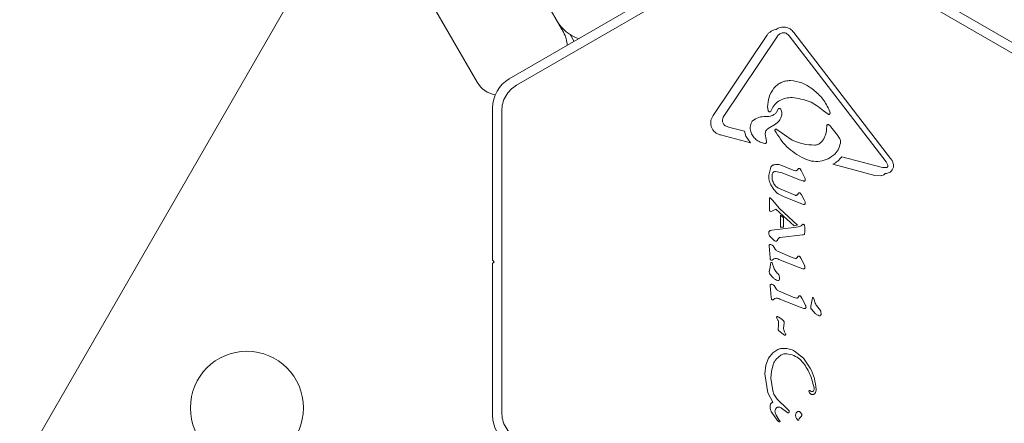
# Model space of a CAD drawing. Units: millimetres. Extents: x -3849 to 4281, y -5459 to 5141.
# Drawn here: x -1738 to -1590, y 1384 to 1445 of the extents above; entities that cross this region are included whole.
import ezdxf

# ---------------------------------------------------------------- set-up
doc = ezdxf.new("R2010")
doc.units = ezdxf.units.MM
doc.header["$LTSCALE"] = 1000
doc.layers.add('1 EQUIPMENT', color=7, linetype='Continuous', lineweight=18)

# ---------------------------------------------------------------- blocks, each defined once
blk = doc.blocks.new('EQ 03-1017')
at = {"layer": '1 EQUIPMENT'}
for p, q in [((-1678.7, 1481.01), (-1656.56, 1442.66)), ((-1669.55, 1435.16), (-1691.69, 1473.51)), ((-1738.32, 1377.07), (-1691.21, 1458.67)), ((-1663.61, 1434.71), (-1624.43, 1457.32)), ((-1619.93, 1457.32), (-1580.75, 1434.71)), ((-1644.92, 1447.07), (-1664.72, 1435.64)), ((-1579.63, 1435.64), (-1599.44, 1447.07)), ((-1654.97, 1441.27), (-1655.57, 1442.32)), ((-1634.06, 1430.17), (-1626.02, 1442.16)), ((-1624.4, 1442.06), (-1632.44, 1430.07)), ((-1624.06, 1442.41), (-1623.67, 1442.58)), ((-1608.06, 1423.2), (-1622.63, 1442.12)), ((-1621.96, 1442.63), (-1607.39, 1423.71)), ((-1654.26, 1441.68), (-1654.28, 1441.71)), ((-1625.81, 1430.88), (-1625.88, 1431.43)), ((-1622.18, 1432.83), (-1622.43, 1432.83)), ((-1667.22, 1431.31), (-1667.22, 1408.44)), ((-1665.86, 1385.57), (-1665.86, 1430.81)), ((-1624.3, 1431.1), (-1624.52, 1430.65)), ((-1616.78, 1430.33), (-1617.46, 1430.87)), ((-1616.66, 1431.1), (-1616.5, 1430.54)), ((-1631.56, 1428.36), (-1632.25, 1428.62)), ((-1625.8, 1428.18), (-1624.7, 1428.87)), ((-1617, 1428.6), (-1617.03, 1428.09)), ((-1615.37, 1427.18), (-1616.37, 1428.47)), ((-1628.46, 1426.06), (-1632.95, 1427.24)), ((-1631.56, 1428.36), (-1629.36, 1427.78)), ((-1629.16, 1427.04), (-1629.36, 1427.78)), ((-1629.16, 1427.04), (-1628.46, 1426.06)), ((-1626.11, 1426.56), (-1626.24, 1427.34)), ((-1622.18, 1426.44), (-1624.49, 1428.07)), ((-1615.37, 1427.18), (-1615, 1426.65)), ((-1626.11, 1426.56), (-1626.05, 1426.23)), ((-1623.76, 1422.65), (-1622.02, 1421.95)), ((-1609.75, 1421.16), (-1616.07, 1422.82)), ((-1614.74, 1423.95), (-1608.62, 1422.35)), ((-1608.06, 1423.2), (-1607.8, 1422.67)), ((-1625.4, 1422.4), (-1625.71, 1421.17)), ((-1624.68, 1421.75), (-1623.71, 1421.56)), ((-1621.09, 1420.49), (-1623.71, 1421.56)), ((-1621.65, 1421.86), (-1622.02, 1421.95)), ((-1621.24, 1422.19), (-1621.45, 1421.94)), ((-1620.85, 1421.89), (-1621.01, 1422.13)), ((-1620.39, 1421), (-1620.85, 1421.89)), ((-1609.75, 1421.16), (-1608.9, 1421.09)), ((-1608.62, 1422.35), (-1608.04, 1422.32)), ((-1624.96, 1419.05), (-1625.39, 1419.74)), ((-1620.53, 1420.31), (-1621.09, 1420.49)), ((-1620.39, 1421), (-1620.23, 1420.68)), ((-1624.22, 1419.23), (-1621.76, 1418.18)), ((-1621.43, 1418.23), (-1621.3, 1418.4)), ((-1620.95, 1418.45), (-1620.81, 1418.23)), ((-1620.37, 1417.46), (-1620.81, 1418.23)), ((-1625.62, 1416.03), (-1625.62, 1417.63)), ((-1625.48, 1417.77), (-1625.17, 1417.42)), ((-1624.09, 1416.16), (-1625.17, 1417.42)), ((-1620.87, 1416.92), (-1623.48, 1417.98)), ((-1620.47, 1416.8), (-1620.87, 1416.92)), ((-1620.37, 1417.46), (-1620.23, 1417.18)), ((-1625.6, 1415.87), (-1625.62, 1416.03)), ((-1625.41, 1415.73), (-1625.52, 1415.78)), ((-1625.24, 1415.78), (-1625.35, 1415.73)), ((-1624.66, 1416.08), (-1625.24, 1415.78)), ((-1621.9, 1413.59), (-1624.66, 1416.08)), ((-1624.09, 1416.16), (-1621.39, 1413.67)), ((-1623.96, 1413.37), (-1623.96, 1415.16)), ((-1623.49, 1414.77), (-1623.96, 1415.16)), ((-1623.49, 1414.77), (-1623.49, 1413.39)), ((-1621.39, 1413.67), (-1621.9, 1413.59)), ((-1620.7, 1413.71), (-1620.85, 1413.55)), ((-1625.46, 1412.87), (-1625.25, 1412.92)), ((-1625.25, 1412.92), (-1621.56, 1413.35)), ((-1620.64, 1412.21), (-1623.99, 1411.84)), ((-1623.49, 1413.39), (-1623.96, 1413.37)), ((-1621.02, 1413.47), (-1621.56, 1413.35)), ((-1620.85, 1413.55), (-1621.02, 1413.47)), ((-1620.48, 1412.24), (-1620.64, 1412.21)), ((-1620.39, 1412.27), (-1620.48, 1412.24)), ((-1620.3, 1413.44), (-1620.34, 1413.63)), ((-1620.3, 1412.6), (-1620.31, 1412.4)), ((-1620.3, 1413.44), (-1620.3, 1412.6)), ((-1625.01, 1411.46), (-1625.5, 1411.97)), ((-1625.62, 1409.98), (-1625.67, 1410.55)), ((-1625.62, 1409.98), (-1625.51, 1408.77)), ((-1624.74, 1410.08), (-1625.06, 1410.56)), ((-1622.18, 1408.81), (-1624.37, 1409.76)), ((-1666.97, 1408.19), (-1667.22, 1408.44)), ((-1667.22, 1407.94), (-1666.97, 1408.19)), ((-1667.22, 1407.94), (-1667.22, 1385.07)), ((-1625.61, 1406.82), (-1625.44, 1407.77)), ((-1625.48, 1408.56), (-1625.51, 1408.77)), ((-1625.44, 1407.77), (-1625.38, 1408.06)), ((-1625.22, 1408.43), (-1624.93, 1408.64)), ((-1625.21, 1408.04), (-1625.17, 1407.94)), ((-1625.17, 1407.94), (-1625.13, 1407.81)), ((-1625.01, 1407.4), (-1625.13, 1407.81)), ((-1621.14, 1407.31), (-1624.18, 1408.54)), ((-1621.68, 1408.67), (-1622.18, 1408.81)), ((-1621.3, 1409), (-1621.5, 1408.75)), ((-1620.9, 1408.7), (-1621.06, 1408.95)), ((-1620.35, 1407.65), (-1620.9, 1408.7)), ((-1625.03, 1405.76), (-1625.49, 1406.28)), ((-1620.58, 1407.12), (-1621.14, 1407.31)), ((-1625.47, 1404.02), (-1625.52, 1404.58)), ((-1625.47, 1404.02), (-1625.35, 1402.81)), ((-1624.59, 1404.11), (-1624.9, 1404.59)), ((-1622.03, 1402.84), (-1624.22, 1403.8)), ((-1625.35, 1402.81), (-1625.32, 1402.59)), ((-1625.07, 1402.46), (-1624.78, 1402.67)), ((-1620.99, 1401.34), (-1624.02, 1402.57)), ((-1621.53, 1402.7), (-1622.03, 1402.84)), ((-1621.35, 1402.78), (-1621.15, 1403.04)), ((-1620.9, 1402.98), (-1620.75, 1402.73)), ((-1620.19, 1401.68), (-1620.75, 1402.73)), ((-1619.37, 1401.52), (-1619.15, 1402.76)), ((-1618.97, 1402.74), (-1618.93, 1402.64)), ((-1618.93, 1402.64), (-1618.89, 1402.51)), ((-1618.78, 1402.11), (-1618.89, 1402.51)), ((-1620.42, 1401.15), (-1620.99, 1401.34)), ((-1618.8, 1400.47), (-1619.25, 1400.98)), ((-1624.5, 1399.72), (-1624.53, 1399.85)), ((-1624.5, 1399.72), (-1624.43, 1399.59)), ((-1624.43, 1399.59), (-1624.32, 1399.42)), ((-1624.22, 1399.09), (-1624.25, 1398.45)), ((-1623.47, 1398.14), (-1623.41, 1398.99)), ((-1624.3, 1398.19), (-1624.25, 1398.45)), ((-1623.75, 1397.43), (-1624.23, 1397.87)), ((-1623.32, 1397.15), (-1623.75, 1397.43)), ((-1623.25, 1397.47), (-1623.18, 1397.34)), ((-1625.74, 1393.69), (-1625.12, 1394.49)), ((-1625.12, 1394.49), (-1624.32, 1394.99)), ((-1621.82, 1394.76), (-1620.49, 1393.69)), ((-1626.15, 1392.63), (-1625.74, 1393.69)), ((-1624.59, 1393.55), (-1623.9, 1394.13)), ((-1622.18, 1394.18), (-1622.98, 1394.35)), ((-1620.49, 1393.69), (-1619.48, 1392.21)), ((-1626.3, 1391.36), (-1626.15, 1392.63)), ((-1625.41, 1390.71), (-1625.32, 1391.73)), ((-1625.32, 1391.73), (-1625.05, 1392.71)), ((-1625.85, 1388.5), (-1626.3, 1391.36)), ((-1625.1, 1388.81), (-1625.41, 1390.71)), ((-1625.1, 1387.08), (-1625.85, 1388.5)), ((-1619.62, 1388.57), (-1619.67, 1388.73)), ((-1622.94, 1386.07), (-1624.43, 1387.51)), ((-1624.43, 1384.39), (-1625.27, 1385.55)), ((-1623.77, 1386.2), (-1623.05, 1385.63)), ((-1622.9, 1385.51), (-1623.05, 1385.63)), ((-1622.94, 1386.07), (-1622.73, 1385.9)), ((-1622.64, 1385.7), (-1622.65, 1385.57)), ((-1624.6, 1385.11), (-1624.75, 1385.52)), ((-1624.31, 1384.65), (-1624.6, 1385.11)), ((-1624.27, 1384.21), (-1624.43, 1384.39)), ((-1624.31, 1384.65), (-1624.12, 1384.39)), ((-1624.03, 1384.27), (-1624.12, 1384.39)), ((-1621.35, 1384.4), (-1621.56, 1384.65)), ((-1621.12, 1384.61), (-1621.19, 1384.43))]:
    blk.add_line(p, q, dxfattribs=at)
blk.add_circle((-1704.16, 1386.22), 8.5, dxfattribs=at)
for centre, radius, start, end in [((-1652.36, 1447.39), 6, 210, 251.8103), ((-1660.03, 1440.66), 4, 0, 30), ((-1666.09, 1437.16), 4, 210, 259.1945), ((-1662.22, 1431.31), 5, 120, 180), ((-1662.22, 1385.07), 5, 180, 240)]:
    blk.add_arc(centre, radius, start, end, dxfattribs=at)
for points, knots in [([(-1624.61, 1443.06), (-1624.51, 1443.13), (-1624.3, 1443.27), (-1623.94, 1443.39), (-1623.57, 1443.45), (-1623.19, 1443.43), (-1622.83, 1443.33), (-1622.49, 1443.16), (-1622.19, 1442.93), (-1622.04, 1442.73), (-1621.96, 1442.63)], [0, 0, 0, 0, 0.124999, 0.250008, 0.374999, 0.500012, 0.625012, 0.750002, 0.875013, 1, 1, 1, 1]), ([(-1626.02, 1442.16), (-1625.94, 1442.27), (-1625.77, 1442.5), (-1625.42, 1442.76), (-1625.04, 1442.97), (-1624.75, 1443.03), (-1624.61, 1443.06)], [0, 0, 0, 0, 0.243628, 0.49, 0.746135, 1, 1, 1, 1]), ([(-1624.4, 1442.06), (-1624.35, 1442.12), (-1624.26, 1442.26), (-1624.13, 1442.36), (-1624.06, 1442.41)], [0, 0, 0, 0, 0.500034, 1, 1, 1, 1]), ([(-1623.67, 1442.58), (-1623.57, 1442.59), (-1623.38, 1442.61), (-1623.2, 1442.54), (-1623.11, 1442.51)], [0, 0, 0, 0, 0.500009, 1, 1, 1, 1]), ([(-1623.11, 1442.51), (-1623.02, 1442.46), (-1622.84, 1442.35), (-1622.7, 1442.19), (-1622.63, 1442.12)], [0, 0, 0, 0, 0.500097, 1, 1, 1, 1]), ([(-1663.61, 1434.71), (-1663.93, 1434.48), (-1664.58, 1434.04), (-1665.29, 1433.08), (-1665.77, 1431.99), (-1665.83, 1431.2), (-1665.86, 1430.81)], [0, 0, 0, 0, 0.249998, 0.499997, 0.750003, 1, 1, 1, 1]), ([(-1624.95, 1434.24), (-1624.79, 1434.41), (-1624.46, 1434.76), (-1623.85, 1435.12), (-1623.17, 1435.37), (-1622.69, 1435.39), (-1622.45, 1435.41)], [0, 0, 0, 0, 0.246674, 0.495383, 0.74622, 1, 1, 1, 1]), ([(-1622.45, 1435.41), (-1621.86, 1435.33), (-1620.69, 1435.17), (-1619.7, 1434.51), (-1619.2, 1434.18)], [0, 0, 0, 0, 0.499994, 1, 1, 1, 1]), ([(-1625.88, 1431.43), (-1625.85, 1431.94), (-1625.78, 1432.96), (-1625.23, 1433.81), (-1624.95, 1434.24)], [0, 0, 0, 0, 0.499997, 1, 1, 1, 1]), ([(-1619.2, 1434.18), (-1618.68, 1433.75), (-1617.64, 1432.89), (-1616.99, 1431.7), (-1616.66, 1431.1)], [0, 0, 0, 0, 0.499998, 1, 1, 1, 1]), ([(-1625.41, 1430.78), (-1625.27, 1431.07), (-1625, 1431.65), (-1624.27, 1432.32), (-1623.4, 1432.76), (-1622.75, 1432.81), (-1622.43, 1432.83)], [0, 0, 0, 0, 0.250004, 0.500006, 0.750006, 1, 1, 1, 1]), ([(-1617.46, 1430.87), (-1618.16, 1431.4), (-1619.56, 1432.47), (-1621.3, 1432.71), (-1622.18, 1432.83)], [0, 0, 0, 0, 0.498351, 1, 1, 1, 1]), ([(-1632.95, 1427.24), (-1633.1, 1427.28), (-1633.4, 1427.36), (-1633.79, 1427.63), (-1634.11, 1427.97), (-1634.33, 1428.39), (-1634.44, 1428.85), (-1634.43, 1429.32), (-1634.31, 1429.78), (-1634.14, 1430.04), (-1634.06, 1430.17)], [0, 0, 0, 0, 0.125011, 0.249989, 0.374995, 0.499988, 0.625009, 0.75001, 0.874998, 1, 1, 1, 1]), ([(-1632.66, 1429.28), (-1632.65, 1429.42), (-1632.64, 1429.7), (-1632.51, 1429.94), (-1632.44, 1430.07)], [0, 0, 0, 0, 0.499991, 1, 1, 1, 1]), ([(-1628.13, 1429.37), (-1627.83, 1429.56), (-1627.23, 1429.95), (-1626.51, 1429.99), (-1626.15, 1430.01)], [0, 0, 0, 0, 0.499344, 1, 1, 1, 1]), ([(-1626.15, 1430.01), (-1626, 1430), (-1625.69, 1429.99), (-1625.25, 1430.11), (-1624.84, 1430.32), (-1624.63, 1430.54), (-1624.52, 1430.65)], [0, 0, 0, 0, 0.2519788, 0.5025682, 0.7520015, 1, 1, 1, 1]), ([(-1625.51, 1430.7), (-1625.54, 1430.7), (-1625.6, 1430.7), (-1625.69, 1430.74), (-1625.76, 1430.8), (-1625.79, 1430.86), (-1625.81, 1430.88)], [0, 0, 0, 0, 0.2499681, 0.4999062, 0.75006, 1, 1, 1, 1]), ([(-1625.41, 1430.78), (-1625.41, 1430.77), (-1625.42, 1430.75), (-1625.45, 1430.72), (-1625.47, 1430.71), (-1625.5, 1430.7), (-1625.51, 1430.7)], [0, 0, 0, 0, 0.249686, 0.499837, 0.749749, 1, 1, 1, 1]), ([(-1623.75, 1430.54), (-1623.76, 1430.37), (-1623.77, 1430.04), (-1623.97, 1429.57), (-1624.27, 1429.16), (-1624.55, 1428.97), (-1624.7, 1428.87)], [0, 0, 0, 0, 0.246666, 0.494622, 0.744904, 1, 1, 1, 1]), ([(-1624.04, 1431.2), (-1624.05, 1431.2), (-1624.07, 1431.22), (-1624.11, 1431.22), (-1624.15, 1431.22), (-1624.19, 1431.21), (-1624.23, 1431.2), (-1624.26, 1431.17), (-1624.28, 1431.14), (-1624.29, 1431.12), (-1624.3, 1431.1)], [0, 0, 0, 0, 0.124823, 0.250008, 0.37504, 0.499975, 0.624965, 0.749997, 0.874963, 1, 1, 1, 1]), ([(-1623.88, 1431.05), (-1623.9, 1431.08), (-1623.94, 1431.14), (-1624.01, 1431.18), (-1624.04, 1431.2)], [0, 0, 0, 0, 0.499933, 1, 1, 1, 1]), ([(-1623.75, 1430.54), (-1623.75, 1430.63), (-1623.76, 1430.81), (-1623.84, 1430.97), (-1623.88, 1431.05)], [0, 0, 0, 0, 0.499911, 1, 1, 1, 1]), ([(-1616.5, 1430.54), (-1616.49, 1430.52), (-1616.49, 1430.49), (-1616.5, 1430.43), (-1616.52, 1430.38), (-1616.56, 1430.34), (-1616.61, 1430.31), (-1616.67, 1430.3), (-1616.73, 1430.31), (-1616.76, 1430.32), (-1616.78, 1430.33)], [0, 0, 0, 0, 0.12507, 0.250108, 0.37511, 0.500084, 0.625096, 0.750059, 0.87504, 1, 1, 1, 1]), ([(-1632.25, 1428.62), (-1632.3, 1428.65), (-1632.42, 1428.73), (-1632.54, 1428.89), (-1632.63, 1429.08), (-1632.65, 1429.21), (-1632.66, 1429.28)], [0, 0, 0, 0, 0.249912, 0.499946, 0.750012, 1, 1, 1, 1]), ([(-1628.42, 1427.76), (-1628.45, 1427.89), (-1628.51, 1428.17), (-1628.47, 1428.59), (-1628.36, 1429.01), (-1628.21, 1429.25), (-1628.13, 1429.37)], [0, 0, 0, 0, 0.248124, 0.497071, 0.748977, 1, 1, 1, 1]), ([(-1616.7, 1428.77), (-1616.72, 1428.77), (-1616.75, 1428.79), (-1616.8, 1428.79), (-1616.85, 1428.78), (-1616.9, 1428.76), (-1616.94, 1428.74), (-1616.97, 1428.7), (-1616.99, 1428.65), (-1617, 1428.62), (-1617, 1428.6)], [0, 0, 0, 0, 0.124985, 0.249939, 0.374967, 0.499962, 0.624964, 0.749874, 0.874989, 1, 1, 1, 1]), ([(-1616.37, 1428.47), (-1616.41, 1428.53), (-1616.51, 1428.65), (-1616.64, 1428.73), (-1616.7, 1428.77)], [0, 0, 0, 0, 0.49987, 1, 1, 1, 1]), ([(-1626.29, 1425.94), (-1626.54, 1425.99), (-1627.02, 1426.1), (-1627.65, 1426.53), (-1628.15, 1427.07), (-1628.33, 1427.53), (-1628.42, 1427.76)], [0, 0, 0, 0, 0.254475, 0.504545, 0.752702, 1, 1, 1, 1]), ([(-1626.24, 1427.34), (-1626.23, 1427.43), (-1626.23, 1427.59), (-1626.14, 1427.83), (-1626, 1428.03), (-1625.87, 1428.13), (-1625.8, 1428.18)], [0, 0, 0, 0, 0.249996, 0.49999, 0.74998, 1, 1, 1, 1]), ([(-1624.79, 1427.91), (-1624.79, 1427.93), (-1624.79, 1427.97), (-1624.77, 1428.01), (-1624.73, 1428.06), (-1624.69, 1428.09), (-1624.64, 1428.11), (-1624.59, 1428.11), (-1624.54, 1428.1), (-1624.51, 1428.08), (-1624.49, 1428.07)], [0, 0, 0, 0, 0.125061, 0.250034, 0.375083, 0.500024, 0.625067, 0.75007, 0.87492, 1, 1, 1, 1]), ([(-1620.47, 1423.72), (-1621.36, 1424.23), (-1623.16, 1425.27), (-1624.24, 1427.03), (-1624.79, 1427.91)], [0, 0, 0, 0, 0.499994, 1, 1, 1, 1]), ([(-1617.03, 1428.09), (-1617.04, 1427.9), (-1617.07, 1427.53), (-1617.24, 1427), (-1617.5, 1426.51), (-1617.75, 1426.23), (-1617.88, 1426.09)], [0, 0, 0, 0, 0.249997, 0.500013, 0.750007, 1, 1, 1, 1]), ([(-1626.05, 1426.23), (-1626.04, 1426.21), (-1626.04, 1426.17), (-1626.05, 1426.12), (-1626.07, 1426.07), (-1626.1, 1426.02), (-1626.14, 1425.99), (-1626.19, 1425.96), (-1626.24, 1425.94), (-1626.27, 1425.94), (-1626.29, 1425.94)], [0, 0, 0, 0, 0.124923, 0.25, 0.375023, 0.500008, 0.62499, 0.749959, 0.874981, 1, 1, 1, 1]), ([(-1618.81, 1425.7), (-1619.4, 1425.73), (-1620.56, 1425.79), (-1621.64, 1426.23), (-1622.18, 1426.44)], [0, 0, 0, 0, 0.50195, 1, 1, 1, 1]), ([(-1617.88, 1426.09), (-1617.94, 1426.03), (-1618.07, 1425.92), (-1618.31, 1425.8), (-1618.55, 1425.72), (-1618.73, 1425.71), (-1618.81, 1425.7)], [0, 0, 0, 0, 0.249996, 0.499989, 0.750001, 1, 1, 1, 1]), ([(-1614.9, 1426.25), (-1614.96, 1425.9), (-1615.08, 1425.2), (-1615.52, 1424.64), (-1615.74, 1424.37)], [0, 0, 0, 0, 0.499995, 1, 1, 1, 1]), ([(-1615, 1426.65), (-1614.97, 1426.59), (-1614.9, 1426.46), (-1614.9, 1426.32), (-1614.9, 1426.25)], [0, 0, 0, 0, 0.500042, 1, 1, 1, 1]), ([(-1615.74, 1424.37), (-1616.08, 1424.1), (-1616.75, 1423.58), (-1617.99, 1423.23), (-1619.29, 1423.23), (-1620.07, 1423.55), (-1620.47, 1423.72)], [0, 0, 0, 0, 0.249998, 0.499996, 0.749993, 1, 1, 1, 1]), ([(-1625.4, 1422.4), (-1625.38, 1422.44), (-1625.33, 1422.51), (-1625.24, 1422.61), (-1625.13, 1422.68), (-1625.05, 1422.71), (-1625, 1422.73)], [0, 0, 0, 0, 0.249964, 0.499999, 0.750024, 1, 1, 1, 1]), ([(-1625, 1422.73), (-1624.79, 1422.77), (-1624.37, 1422.84), (-1623.96, 1422.72), (-1623.76, 1422.65)], [0, 0, 0, 0, 0.50002, 1, 1, 1, 1]), ([(-1614.74, 1423.95), (-1614.93, 1423.73), (-1615.31, 1423.27), (-1615.81, 1422.97), (-1616.07, 1422.82)], [0, 0, 0, 0, 0.500004, 1, 1, 1, 1]), ([(-1607.8, 1422.67), (-1607.8, 1422.65), (-1607.79, 1422.61), (-1607.79, 1422.55), (-1607.81, 1422.49), (-1607.84, 1422.44), (-1607.88, 1422.39), (-1607.93, 1422.35), (-1607.98, 1422.33), (-1608.02, 1422.32), (-1608.04, 1422.32)], [0, 0, 0, 0, 0.124992, 0.250051, 0.374977, 0.500019, 0.62496, 0.74998, 0.875006, 1, 1, 1, 1]), ([(-1606.96, 1422.81), (-1607.01, 1422.98), (-1607.09, 1423.3), (-1607.29, 1423.58), (-1607.39, 1423.71)], [0, 0, 0, 0, 0.500028, 1, 1, 1, 1]), ([(-1607.14, 1421.98), (-1607.1, 1422.04), (-1607.03, 1422.17), (-1606.97, 1422.38), (-1606.94, 1422.6), (-1606.96, 1422.74), (-1606.96, 1422.81)], [0, 0, 0, 0, 0.2499721, 0.4999155, 0.7500417, 1, 1, 1, 1]), ([(-1625.39, 1419.74), (-1625.49, 1419.96), (-1625.71, 1420.42), (-1625.71, 1420.92), (-1625.71, 1421.17)], [0, 0, 0, 0, 0.499971, 1, 1, 1, 1]), ([(-1625, 1420.01), (-1625.09, 1420.22), (-1625.26, 1420.66), (-1625.21, 1421.12), (-1625.18, 1421.35)], [0, 0, 0, 0, 0.499972, 1, 1, 1, 1]), ([(-1625.18, 1421.35), (-1625.16, 1421.41), (-1625.13, 1421.52), (-1625.01, 1421.65), (-1624.86, 1421.73), (-1624.74, 1421.75), (-1624.68, 1421.75)], [0, 0, 0, 0, 0.249962, 0.500004, 0.750026, 1, 1, 1, 1]), ([(-1621.45, 1421.94), (-1621.47, 1421.92), (-1621.49, 1421.9), (-1621.54, 1421.88), (-1621.6, 1421.86), (-1621.64, 1421.86), (-1621.65, 1421.86)], [0, 0, 0, 0, 0.249912, 0.499932, 0.749869, 1, 1, 1, 1]), ([(-1621.01, 1422.13), (-1621.02, 1422.15), (-1621.05, 1422.18), (-1621.11, 1422.2), (-1621.18, 1422.2), (-1621.22, 1422.19), (-1621.24, 1422.19)], [0, 0, 0, 0, 0.250162, 0.500146, 0.750076, 1, 1, 1, 1]), ([(-1608.9, 1421.09), (-1608.77, 1421.12), (-1608.5, 1421.17), (-1608.29, 1421.35), (-1608.19, 1421.45)], [0, 0, 0, 0, 0.4999842, 1, 1, 1, 1]), ([(-1608.19, 1421.45), (-1608.08, 1421.45), (-1607.88, 1421.46), (-1607.59, 1421.57), (-1607.33, 1421.74), (-1607.2, 1421.9), (-1607.14, 1421.98)], [0, 0, 0, 0, 0.249999, 0.499997, 0.749997, 1, 1, 1, 1]), ([(-1624.22, 1419.23), (-1624.38, 1419.32), (-1624.7, 1419.52), (-1624.9, 1419.84), (-1625, 1420.01)], [0, 0, 0, 0, 0.499941, 1, 1, 1, 1]), ([(-1620.25, 1420.38), (-1620.26, 1420.36), (-1620.3, 1420.32), (-1620.37, 1420.29), (-1620.45, 1420.29), (-1620.5, 1420.3), (-1620.53, 1420.31)], [0, 0, 0, 0, 0.249969, 0.499934, 0.749968, 1, 1, 1, 1]), ([(-1620.23, 1420.68), (-1620.23, 1420.65), (-1620.21, 1420.6), (-1620.21, 1420.52), (-1620.22, 1420.45), (-1620.24, 1420.4), (-1620.25, 1420.38)], [0, 0, 0, 0, 0.250018, 0.500106, 0.750062, 1, 1, 1, 1]), ([(-1623.48, 1417.98), (-1623.77, 1418.1), (-1624.35, 1418.33), (-1624.76, 1418.81), (-1624.96, 1419.05)], [0, 0, 0, 0, 0.500005, 1, 1, 1, 1]), ([(-1621.43, 1418.23), (-1621.46, 1418.21), (-1621.5, 1418.17), (-1621.59, 1418.15), (-1621.68, 1418.15), (-1621.73, 1418.17), (-1621.76, 1418.18)], [0, 0, 0, 0, 0.250034, 0.50009, 0.750108, 1, 1, 1, 1]), ([(-1621.3, 1418.4), (-1621.28, 1418.42), (-1621.25, 1418.47), (-1621.21, 1418.5), (-1621.19, 1418.51)], [0, 0, 0, 0, 0.500078, 1, 1, 1, 1]), ([(-1621.19, 1418.51), (-1621.17, 1418.52), (-1621.13, 1418.53), (-1621.06, 1418.52), (-1621, 1418.5), (-1620.97, 1418.47), (-1620.95, 1418.45)], [0, 0, 0, 0, 0.250079, 0.50002, 0.749998, 1, 1, 1, 1]), ([(-1625.62, 1417.63), (-1625.62, 1417.65), (-1625.62, 1417.68), (-1625.61, 1417.72), (-1625.6, 1417.74)], [0, 0, 0, 0, 0.49992, 1, 1, 1, 1]), ([(-1625.6, 1417.74), (-1625.59, 1417.75), (-1625.57, 1417.77), (-1625.55, 1417.78), (-1625.53, 1417.78)], [0, 0, 0, 0, 0.4997828, 1, 1, 1, 1]), ([(-1625.53, 1417.78), (-1625.53, 1417.78), (-1625.52, 1417.78), (-1625.5, 1417.78), (-1625.49, 1417.78), (-1625.48, 1417.77), (-1625.48, 1417.77)], [0, 0, 0, 0, 0.250481, 0.500422, 0.750564, 1, 1, 1, 1]), ([(-1620.24, 1416.89), (-1620.25, 1416.88), (-1620.28, 1416.84), (-1620.34, 1416.81), (-1620.4, 1416.79), (-1620.44, 1416.8), (-1620.47, 1416.8)], [0, 0, 0, 0, 0.249973, 0.499948, 0.749932, 1, 1, 1, 1]), ([(-1620.23, 1417.18), (-1620.22, 1417.13), (-1620.2, 1417.03), (-1620.23, 1416.94), (-1620.24, 1416.89)], [0, 0, 0, 0, 0.500152, 1, 1, 1, 1]), ([(-1625.52, 1415.78), (-1625.54, 1415.79), (-1625.57, 1415.82), (-1625.59, 1415.85), (-1625.6, 1415.87)], [0, 0, 0, 0, 0.500502, 1, 1, 1, 1]), ([(-1625.35, 1415.73), (-1625.36, 1415.73), (-1625.38, 1415.73), (-1625.4, 1415.73), (-1625.41, 1415.73)], [0, 0, 0, 0, 0.499117, 1, 1, 1, 1]), ([(-1620.59, 1413.81), (-1620.61, 1413.8), (-1620.63, 1413.8), (-1620.66, 1413.77), (-1620.69, 1413.75), (-1620.7, 1413.73), (-1620.7, 1413.71)], [0, 0, 0, 0, 0.249926, 0.49994, 0.749891, 1, 1, 1, 1]), ([(-1620.44, 1413.75), (-1620.46, 1413.77), (-1620.51, 1413.8), (-1620.57, 1413.8), (-1620.59, 1413.81)], [0, 0, 0, 0, 0.499916, 1, 1, 1, 1]), ([(-1620.34, 1413.63), (-1620.35, 1413.66), (-1620.37, 1413.7), (-1620.41, 1413.74), (-1620.44, 1413.75)], [0, 0, 0, 0, 0.499632, 1, 1, 1, 1]), ([(-1625.71, 1412.48), (-1625.71, 1412.5), (-1625.72, 1412.56), (-1625.7, 1412.64), (-1625.66, 1412.72), (-1625.62, 1412.76), (-1625.6, 1412.78)], [0, 0, 0, 0, 0.249906, 0.4999, 0.749928, 1, 1, 1, 1]), ([(-1625.5, 1411.97), (-1625.55, 1412.05), (-1625.66, 1412.2), (-1625.69, 1412.38), (-1625.71, 1412.48)], [0, 0, 0, 0, 0.499946, 1, 1, 1, 1]), ([(-1625.6, 1412.78), (-1625.58, 1412.8), (-1625.54, 1412.84), (-1625.49, 1412.86), (-1625.46, 1412.87)], [0, 0, 0, 0, 0.500003, 1, 1, 1, 1]), ([(-1620.33, 1412.32), (-1620.34, 1412.31), (-1620.35, 1412.29), (-1620.38, 1412.28), (-1620.39, 1412.27)], [0, 0, 0, 0, 0.499837, 1, 1, 1, 1]), ([(-1620.31, 1412.4), (-1620.31, 1412.39), (-1620.31, 1412.36), (-1620.33, 1412.33), (-1620.33, 1412.32)], [0, 0, 0, 0, 0.500617, 1, 1, 1, 1]), ([(-1625.67, 1410.55), (-1625.67, 1410.57), (-1625.67, 1410.6), (-1625.66, 1410.65), (-1625.63, 1410.7), (-1625.61, 1410.72), (-1625.59, 1410.73)], [0, 0, 0, 0, 0.250138, 0.500156, 0.750011, 1, 1, 1, 1]), ([(-1625.59, 1410.73), (-1625.58, 1410.74), (-1625.55, 1410.75), (-1625.5, 1410.76), (-1625.45, 1410.76), (-1625.41, 1410.76), (-1625.4, 1410.75)], [0, 0, 0, 0, 0.2500816, 0.500043, 0.7501789, 1, 1, 1, 1]), ([(-1625.4, 1410.75), (-1625.33, 1410.74), (-1625.2, 1410.7), (-1625.11, 1410.61), (-1625.06, 1410.56)], [0, 0, 0, 0, 0.500046, 1, 1, 1, 1]), ([(-1624.61, 1411.26), (-1624.68, 1411.28), (-1624.83, 1411.32), (-1624.95, 1411.41), (-1625.01, 1411.46)], [0, 0, 0, 0, 0.500081, 1, 1, 1, 1]), ([(-1624.47, 1411.3), (-1624.48, 1411.29), (-1624.5, 1411.27), (-1624.53, 1411.26), (-1624.57, 1411.25), (-1624.6, 1411.25), (-1624.61, 1411.26)], [0, 0, 0, 0, 0.249944, 0.4999439, 0.7501317, 1, 1, 1, 1]), ([(-1624.35, 1411.51), (-1624.37, 1411.47), (-1624.39, 1411.4), (-1624.44, 1411.33), (-1624.47, 1411.3)], [0, 0, 0, 0, 0.500108, 1, 1, 1, 1]), ([(-1624.35, 1411.51), (-1624.34, 1411.55), (-1624.3, 1411.64), (-1624.24, 1411.7), (-1624.21, 1411.73)], [0, 0, 0, 0, 0.499937, 1, 1, 1, 1]), ([(-1624.21, 1411.73), (-1624.18, 1411.76), (-1624.11, 1411.81), (-1624.03, 1411.83), (-1623.99, 1411.84)], [0, 0, 0, 0, 0.500032, 1, 1, 1, 1]), ([(-1624.37, 1409.76), (-1624.44, 1409.8), (-1624.59, 1409.88), (-1624.69, 1410.01), (-1624.74, 1410.08)], [0, 0, 0, 0, 0.499893, 1, 1, 1, 1]), ([(-1625.4, 1408.45), (-1625.42, 1408.46), (-1625.45, 1408.49), (-1625.47, 1408.54), (-1625.48, 1408.56)], [0, 0, 0, 0, 0.500212, 1, 1, 1, 1]), ([(-1625.22, 1408.43), (-1625.24, 1408.42), (-1625.26, 1408.41), (-1625.31, 1408.41), (-1625.36, 1408.42), (-1625.39, 1408.44), (-1625.4, 1408.45)], [0, 0, 0, 0, 0.249936, 0.500152, 0.749762, 1, 1, 1, 1]), ([(-1625.38, 1408.06), (-1625.37, 1408.07), (-1625.36, 1408.08), (-1625.34, 1408.09), (-1625.31, 1408.09), (-1625.29, 1408.09), (-1625.26, 1408.08), (-1625.24, 1408.07), (-1625.22, 1408.06), (-1625.21, 1408.04), (-1625.21, 1408.04)], [0, 0, 0, 0, 0.1249209, 0.2499378, 0.3748918, 0.5001015, 0.6252003, 0.7500006, 0.8750994, 1, 1, 1, 1]), ([(-1624.93, 1408.64), (-1624.8, 1408.65), (-1624.54, 1408.69), (-1624.3, 1408.59), (-1624.18, 1408.54)], [0, 0, 0, 0, 0.499997, 1, 1, 1, 1]), ([(-1621.5, 1408.75), (-1621.51, 1408.74), (-1621.53, 1408.71), (-1621.58, 1408.68), (-1621.63, 1408.67), (-1621.66, 1408.67), (-1621.68, 1408.67)], [0, 0, 0, 0, 0.250035, 0.500067, 0.750042, 1, 1, 1, 1]), ([(-1621.06, 1408.95), (-1621.07, 1408.96), (-1621.11, 1408.99), (-1621.17, 1409.01), (-1621.24, 1409.02), (-1621.28, 1409.01), (-1621.3, 1409)], [0, 0, 0, 0, 0.250109, 0.499889, 0.749922, 1, 1, 1, 1]), ([(-1625.49, 1406.28), (-1625.52, 1406.32), (-1625.57, 1406.39), (-1625.62, 1406.53), (-1625.64, 1406.68), (-1625.62, 1406.77), (-1625.61, 1406.82)], [0, 0, 0, 0, 0.250073, 0.499933, 0.750018, 1, 1, 1, 1]), ([(-1624.31, 1406.36), (-1624.46, 1406.51), (-1624.75, 1406.82), (-1624.93, 1407.21), (-1625.01, 1407.4)], [0, 0, 0, 0, 0.4999955, 1, 1, 1, 1]), ([(-1624.31, 1406.36), (-1624.24, 1406.26), (-1624.1, 1406.06), (-1624.08, 1405.82), (-1624.07, 1405.7)], [0, 0, 0, 0, 0.500073, 1, 1, 1, 1]), ([(-1620.4, 1407.12), (-1620.43, 1407.12), (-1620.49, 1407.11), (-1620.55, 1407.12), (-1620.58, 1407.12)], [0, 0, 0, 0, 0.5001, 1, 1, 1, 1]), ([(-1620.3, 1407.19), (-1620.3, 1407.18), (-1620.32, 1407.17), (-1620.34, 1407.15), (-1620.37, 1407.13), (-1620.39, 1407.12), (-1620.4, 1407.12)], [0, 0, 0, 0, 0.249961, 0.499964, 0.749856, 1, 1, 1, 1]), ([(-1620.35, 1407.65), (-1620.33, 1407.6), (-1620.28, 1407.5), (-1620.27, 1407.4), (-1620.26, 1407.35)], [0, 0, 0, 0, 0.499882, 1, 1, 1, 1]), ([(-1620.26, 1407.35), (-1620.26, 1407.33), (-1620.26, 1407.31), (-1620.26, 1407.27), (-1620.28, 1407.23), (-1620.29, 1407.2), (-1620.3, 1407.19)], [0, 0, 0, 0, 0.250074, 0.500078, 0.749921, 1, 1, 1, 1]), ([(-1625.44, 1404.76), (-1625.42, 1404.77), (-1625.39, 1404.78), (-1625.34, 1404.79), (-1625.29, 1404.8), (-1625.26, 1404.79), (-1625.24, 1404.79)], [0, 0, 0, 0, 0.249869, 0.499951, 0.749865, 1, 1, 1, 1]), ([(-1625.24, 1404.79), (-1625.18, 1404.77), (-1625.05, 1404.73), (-1624.95, 1404.64), (-1624.9, 1404.59)], [0, 0, 0, 0, 0.499905, 1, 1, 1, 1]), ([(-1624.35, 1405.37), (-1624.48, 1405.41), (-1624.73, 1405.49), (-1624.93, 1405.67), (-1625.03, 1405.76)], [0, 0, 0, 0, 0.500013, 1, 1, 1, 1]), ([(-1624.14, 1405.43), (-1624.16, 1405.42), (-1624.18, 1405.39), (-1624.24, 1405.37), (-1624.29, 1405.36), (-1624.33, 1405.36), (-1624.35, 1405.37)], [0, 0, 0, 0, 0.249988, 0.499922, 0.749962, 1, 1, 1, 1]), ([(-1624.07, 1405.7), (-1624.07, 1405.65), (-1624.07, 1405.56), (-1624.12, 1405.47), (-1624.14, 1405.43)], [0, 0, 0, 0, 0.500036, 1, 1, 1, 1]), ([(-1625.52, 1404.58), (-1625.52, 1404.6), (-1625.52, 1404.63), (-1625.5, 1404.68), (-1625.48, 1404.73), (-1625.45, 1404.75), (-1625.44, 1404.76)], [0, 0, 0, 0, 0.249983, 0.500025, 0.749951, 1, 1, 1, 1]), ([(-1624.22, 1403.8), (-1624.29, 1403.84), (-1624.43, 1403.91), (-1624.53, 1404.04), (-1624.59, 1404.11)], [0, 0, 0, 0, 0.5000127, 1, 1, 1, 1]), ([(-1625.32, 1402.59), (-1625.31, 1402.57), (-1625.3, 1402.53), (-1625.26, 1402.5), (-1625.24, 1402.48)], [0, 0, 0, 0, 0.500213, 1, 1, 1, 1]), ([(-1625.24, 1402.48), (-1625.23, 1402.47), (-1625.21, 1402.45), (-1625.16, 1402.44), (-1625.11, 1402.44), (-1625.08, 1402.46), (-1625.07, 1402.46)], [0, 0, 0, 0, 0.250167, 0.50026, 0.749979, 1, 1, 1, 1]), ([(-1624.78, 1402.67), (-1624.64, 1402.69), (-1624.38, 1402.72), (-1624.14, 1402.62), (-1624.02, 1402.57)], [0, 0, 0, 0, 0.4999794, 1, 1, 1, 1]), ([(-1621.35, 1402.78), (-1621.36, 1402.77), (-1621.38, 1402.74), (-1621.42, 1402.71), (-1621.47, 1402.7), (-1621.51, 1402.7), (-1621.53, 1402.7)], [0, 0, 0, 0, 0.249902, 0.499978, 0.749997, 1, 1, 1, 1]), ([(-1621.15, 1403.04), (-1621.13, 1403.04), (-1621.08, 1403.05), (-1621.02, 1403.05), (-1620.95, 1403.02), (-1620.92, 1402.99), (-1620.9, 1402.98)], [0, 0, 0, 0, 0.250117, 0.500098, 0.750269, 1, 1, 1, 1]), ([(-1619.15, 1402.76), (-1619.14, 1402.77), (-1619.13, 1402.78), (-1619.1, 1402.79), (-1619.08, 1402.79), (-1619.05, 1402.79), (-1619.03, 1402.79), (-1619.01, 1402.78), (-1618.99, 1402.76), (-1618.98, 1402.74), (-1618.97, 1402.74)], [0, 0, 0, 0, 0.125134, 0.250146, 0.375147, 0.500036, 0.625234, 0.750028, 0.875121, 1, 1, 1, 1]), ([(-1618.08, 1401.06), (-1618.23, 1401.22), (-1618.52, 1401.53), (-1618.69, 1401.91), (-1618.78, 1402.11)], [0, 0, 0, 0, 0.499951, 1, 1, 1, 1]), ([(-1620.25, 1401.15), (-1620.28, 1401.15), (-1620.34, 1401.14), (-1620.39, 1401.15), (-1620.42, 1401.15)], [0, 0, 0, 0, 0.500177, 1, 1, 1, 1]), ([(-1620.14, 1401.22), (-1620.15, 1401.21), (-1620.16, 1401.2), (-1620.19, 1401.18), (-1620.22, 1401.16), (-1620.24, 1401.15), (-1620.25, 1401.15)], [0, 0, 0, 0, 0.250018, 0.500076, 0.750024, 1, 1, 1, 1]), ([(-1620.19, 1401.68), (-1620.17, 1401.63), (-1620.13, 1401.54), (-1620.11, 1401.43), (-1620.11, 1401.38)], [0, 0, 0, 0, 0.499882, 1, 1, 1, 1]), ([(-1620.11, 1401.38), (-1620.11, 1401.37), (-1620.1, 1401.34), (-1620.11, 1401.3), (-1620.12, 1401.26), (-1620.14, 1401.23), (-1620.14, 1401.22)], [0, 0, 0, 0, 0.249946, 0.499903, 0.75019, 1, 1, 1, 1]), ([(-1619.25, 1400.98), (-1619.28, 1401.02), (-1619.34, 1401.1), (-1619.38, 1401.23), (-1619.4, 1401.38), (-1619.38, 1401.47), (-1619.37, 1401.52)], [0, 0, 0, 0, 0.250021, 0.500042, 0.750072, 1, 1, 1, 1]), ([(-1618.11, 1400.07), (-1618.24, 1400.11), (-1618.5, 1400.19), (-1618.7, 1400.38), (-1618.8, 1400.47)], [0, 0, 0, 0, 0.500013, 1, 1, 1, 1]), ([(-1618.08, 1401.06), (-1618.01, 1400.96), (-1617.87, 1400.77), (-1617.85, 1400.52), (-1617.84, 1400.4)], [0, 0, 0, 0, 0.49991, 1, 1, 1, 1]), ([(-1617.84, 1400.4), (-1617.84, 1400.35), (-1617.84, 1400.26), (-1617.88, 1400.17), (-1617.91, 1400.13)], [0, 0, 0, 0, 0.500078, 1, 1, 1, 1]), ([(-1624.53, 1399.85), (-1624.53, 1399.86), (-1624.53, 1399.87), (-1624.53, 1399.88), (-1624.52, 1399.9), (-1624.51, 1399.91), (-1624.49, 1399.93), (-1624.48, 1399.94), (-1624.46, 1399.94), (-1624.45, 1399.94), (-1624.44, 1399.94)], [0, 0, 0, 0, 0.125032, 0.249641, 0.374606, 0.499844, 0.624992, 0.750058, 0.875068, 1, 1, 1, 1]), ([(-1624.44, 1399.94), (-1624.42, 1399.94), (-1624.38, 1399.94), (-1624.34, 1399.92), (-1624.32, 1399.91)], [0, 0, 0, 0, 0.499935, 1, 1, 1, 1]), ([(-1624.32, 1399.91), (-1624.16, 1399.82), (-1623.84, 1399.65), (-1623.59, 1399.39), (-1623.46, 1399.26)], [0, 0, 0, 0, 0.4999989, 1, 1, 1, 1]), ([(-1624.32, 1399.42), (-1624.3, 1399.37), (-1624.25, 1399.27), (-1624.23, 1399.15), (-1624.22, 1399.09)], [0, 0, 0, 0, 0.500047, 1, 1, 1, 1]), ([(-1623.46, 1399.26), (-1623.45, 1399.24), (-1623.42, 1399.2), (-1623.4, 1399.13), (-1623.39, 1399.06), (-1623.4, 1399.02), (-1623.41, 1398.99)], [0, 0, 0, 0, 0.250096, 0.500068, 0.749857, 1, 1, 1, 1]), ([(-1617.91, 1400.13), (-1617.92, 1400.12), (-1617.95, 1400.09), (-1618, 1400.07), (-1618.06, 1400.06), (-1618.09, 1400.07), (-1618.11, 1400.07)], [0, 0, 0, 0, 0.250053, 0.500105, 0.75021, 1, 1, 1, 1]), ([(-1624.23, 1397.87), (-1624.24, 1397.89), (-1624.28, 1397.94), (-1624.3, 1398.02), (-1624.31, 1398.11), (-1624.31, 1398.16), (-1624.3, 1398.19)], [0, 0, 0, 0, 0.249936, 0.499791, 0.749849, 1, 1, 1, 1]), ([(-1623.25, 1397.47), (-1623.31, 1397.58), (-1623.44, 1397.78), (-1623.46, 1398.02), (-1623.47, 1398.14)], [0, 0, 0, 0, 0.499911, 1, 1, 1, 1]), ([(-1623.16, 1397.24), (-1623.16, 1397.23), (-1623.16, 1397.22), (-1623.17, 1397.19), (-1623.19, 1397.17), (-1623.21, 1397.15), (-1623.24, 1397.14), (-1623.26, 1397.14), (-1623.29, 1397.14), (-1623.31, 1397.14), (-1623.32, 1397.15)], [0, 0, 0, 0, 0.125098, 0.250155, 0.375006, 0.50012, 0.625084, 0.750067, 0.875046, 1, 1, 1, 1]), ([(-1623.18, 1397.34), (-1623.17, 1397.33), (-1623.16, 1397.3), (-1623.16, 1397.26), (-1623.16, 1397.24)], [0, 0, 0, 0, 0.499562, 1, 1, 1, 1]), ([(-1624.32, 1394.99), (-1624.17, 1395.05), (-1623.88, 1395.15), (-1623.56, 1395.16), (-1623.4, 1395.17)], [0, 0, 0, 0, 0.5000335, 1, 1, 1, 1]), ([(-1623.4, 1395.17), (-1623.13, 1395.15), (-1622.57, 1395.1), (-1622.07, 1394.87), (-1621.82, 1394.76)], [0, 0, 0, 0, 0.499978, 1, 1, 1, 1]), ([(-1625.05, 1392.71), (-1625, 1392.86), (-1624.89, 1393.17), (-1624.69, 1393.42), (-1624.59, 1393.55)], [0, 0, 0, 0, 0.500006, 1, 1, 1, 1]), ([(-1623.9, 1394.13), (-1623.76, 1394.21), (-1623.47, 1394.36), (-1623.14, 1394.35), (-1622.98, 1394.35)], [0, 0, 0, 0, 0.499986, 1, 1, 1, 1]), ([(-1620.49, 1392.96), (-1620.72, 1393.22), (-1621.19, 1393.76), (-1621.85, 1394.04), (-1622.18, 1394.18)], [0, 0, 0, 0, 0.499159, 1, 1, 1, 1]), ([(-1620.49, 1392.96), (-1620.11, 1392.38), (-1619.35, 1391.22), (-1619.05, 1389.87), (-1618.89, 1389.2)], [0, 0, 0, 0, 0.500004, 1, 1, 1, 1]), ([(-1619.48, 1392.21), (-1619.24, 1391.7), (-1618.76, 1390.68), (-1618.65, 1389.56), (-1618.6, 1389)], [0, 0, 0, 0, 0.5000066, 1, 1, 1, 1]), ([(-1624.43, 1387.51), (-1624.58, 1387.71), (-1624.88, 1388.1), (-1625.03, 1388.57), (-1625.1, 1388.81)], [0, 0, 0, 0, 0.499977, 1, 1, 1, 1]), ([(-1619.67, 1388.73), (-1619.67, 1388.74), (-1619.67, 1388.75), (-1619.66, 1388.77), (-1619.65, 1388.79), (-1619.64, 1388.8), (-1619.63, 1388.82), (-1619.61, 1388.82), (-1619.59, 1388.83), (-1619.57, 1388.82), (-1619.57, 1388.82)], [0, 0, 0, 0, 0.124822, 0.249543, 0.374743, 0.499893, 0.624951, 0.750008, 0.87507, 1, 1, 1, 1]), ([(-1619.19, 1388.24), (-1619.24, 1388.25), (-1619.33, 1388.27), (-1619.45, 1388.34), (-1619.56, 1388.45), (-1619.6, 1388.53), (-1619.62, 1388.57)], [0, 0, 0, 0, 0.249893, 0.499995, 0.749891, 1, 1, 1, 1]), ([(-1619.57, 1388.82), (-1619.54, 1388.82), (-1619.49, 1388.8), (-1619.45, 1388.78), (-1619.43, 1388.76)], [0, 0, 0, 0, 0.499772, 1, 1, 1, 1]), ([(-1619.17, 1388.68), (-1619.21, 1388.68), (-1619.31, 1388.69), (-1619.39, 1388.74), (-1619.43, 1388.76)], [0, 0, 0, 0, 0.49987, 1, 1, 1, 1]), ([(-1618.97, 1388.8), (-1618.98, 1388.78), (-1619, 1388.75), (-1619.05, 1388.71), (-1619.11, 1388.69), (-1619.15, 1388.68), (-1619.17, 1388.68)], [0, 0, 0, 0, 0.250034, 0.499915, 0.749926, 1, 1, 1, 1]), ([(-1618.89, 1389.2), (-1618.89, 1389.13), (-1618.88, 1388.99), (-1618.94, 1388.86), (-1618.97, 1388.8)], [0, 0, 0, 0, 0.500107, 1, 1, 1, 1]), ([(-1618.69, 1388.52), (-1618.7, 1388.5), (-1618.73, 1388.44), (-1618.79, 1388.37), (-1618.86, 1388.31), (-1618.91, 1388.28), (-1618.94, 1388.27)], [0, 0, 0, 0, 0.250032, 0.49997, 0.750012, 1, 1, 1, 1]), ([(-1618.6, 1389), (-1618.6, 1388.92), (-1618.6, 1388.75), (-1618.66, 1388.6), (-1618.69, 1388.52)], [0, 0, 0, 0, 0.500098, 1, 1, 1, 1]), ([(-1625.44, 1386.76), (-1625.42, 1386.79), (-1625.39, 1386.86), (-1625.3, 1386.96), (-1625.21, 1387.03), (-1625.14, 1387.06), (-1625.1, 1387.08)], [0, 0, 0, 0, 0.249939, 0.499976, 0.749999, 1, 1, 1, 1]), ([(-1618.94, 1388.27), (-1618.98, 1388.25), (-1619.06, 1388.22), (-1619.15, 1388.23), (-1619.19, 1388.23)], [0, 0, 0, 0, 0.499924, 1, 1, 1, 1]), ([(-1665.86, 1385.57), (-1665.83, 1385.18), (-1665.77, 1384.39), (-1665.29, 1383.29), (-1664.58, 1382.34), (-1663.93, 1381.89), (-1663.61, 1381.67)], [0, 0, 0, 0, 0.250016, 0.500012, 0.750007, 1, 1, 1, 1]), ([(-1625.51, 1386.38), (-1625.51, 1386.45), (-1625.51, 1386.57), (-1625.46, 1386.7), (-1625.44, 1386.76)], [0, 0, 0, 0, 0.4999, 1, 1, 1, 1]), ([(-1625.27, 1385.55), (-1625.34, 1385.68), (-1625.47, 1385.94), (-1625.5, 1386.24), (-1625.51, 1386.38)], [0, 0, 0, 0, 0.500034, 1, 1, 1, 1]), ([(-1624.75, 1385.52), (-1624.76, 1385.59), (-1624.79, 1385.73), (-1624.76, 1385.87), (-1624.74, 1385.94)], [0, 0, 0, 0, 0.499902, 1, 1, 1, 1]), ([(-1624.74, 1385.94), (-1624.72, 1386), (-1624.67, 1386.11), (-1624.59, 1386.2), (-1624.54, 1386.24)], [0, 0, 0, 0, 0.500033, 1, 1, 1, 1]), ([(-1624.54, 1386.24), (-1624.51, 1386.26), (-1624.46, 1386.3), (-1624.37, 1386.33), (-1624.27, 1386.35), (-1624.21, 1386.35), (-1624.18, 1386.34)], [0, 0, 0, 0, 0.250023, 0.50004, 0.750063, 1, 1, 1, 1]), ([(-1624.18, 1386.34), (-1624.1, 1386.33), (-1623.96, 1386.3), (-1623.83, 1386.24), (-1623.77, 1386.2)], [0, 0, 0, 0, 0.500078, 1, 1, 1, 1]), ([(-1622.65, 1385.57), (-1622.65, 1385.55), (-1622.66, 1385.53), (-1622.68, 1385.5), (-1622.71, 1385.48), (-1622.73, 1385.47), (-1622.74, 1385.47)], [0, 0, 0, 0, 0.24981, 0.499934, 0.749935, 1, 1, 1, 1]), ([(-1622.73, 1385.9), (-1622.72, 1385.88), (-1622.7, 1385.86), (-1622.67, 1385.81), (-1622.65, 1385.76), (-1622.64, 1385.72), (-1622.64, 1385.7)], [0, 0, 0, 0, 0.250315, 0.500092, 0.749999, 1, 1, 1, 1]), ([(-1621.57, 1385.46), (-1621.54, 1385.5), (-1621.48, 1385.59), (-1621.39, 1385.64), (-1621.35, 1385.67)], [0, 0, 0, 0, 0.499977, 1, 1, 1, 1]), ([(-1621.35, 1385.67), (-1621.33, 1385.68), (-1621.29, 1385.69), (-1621.23, 1385.7), (-1621.16, 1385.69), (-1621.13, 1385.67), (-1621.11, 1385.66)], [0, 0, 0, 0, 0.24997, 0.499914, 0.749795, 1, 1, 1, 1]), ([(-1621.11, 1385.66), (-1621.04, 1385.61), (-1620.89, 1385.51), (-1620.79, 1385.36), (-1620.75, 1385.29)], [0, 0, 0, 0, 0.499972, 1, 1, 1, 1]), ([(-1624.14, 1384.14), (-1624.16, 1384.15), (-1624.21, 1384.16), (-1624.25, 1384.2), (-1624.27, 1384.21)], [0, 0, 0, 0, 0.500069, 1, 1, 1, 1]), ([(-1624.02, 1384.2), (-1624.03, 1384.19), (-1624.04, 1384.17), (-1624.07, 1384.14), (-1624.1, 1384.13), (-1624.13, 1384.14), (-1624.14, 1384.14)], [0, 0, 0, 0, 0.249768, 0.499768, 0.749783, 1, 1, 1, 1]), ([(-1624.03, 1384.27), (-1624.02, 1384.26), (-1624.02, 1384.25), (-1624.01, 1384.23), (-1624.01, 1384.21), (-1624.02, 1384.2), (-1624.02, 1384.2)], [0, 0, 0, 0, 0.250562, 0.501101, 0.750743, 1, 1, 1, 1]), ([(-1622.74, 1385.47), (-1622.77, 1385.47), (-1622.83, 1385.47), (-1622.87, 1385.49), (-1622.9, 1385.51)], [0, 0, 0, 0, 0.499957, 1, 1, 1, 1]), ([(-1621.56, 1384.65), (-1621.59, 1384.72), (-1621.65, 1384.84), (-1621.68, 1385.05), (-1621.66, 1385.27), (-1621.6, 1385.39), (-1621.57, 1385.46)], [0, 0, 0, 0, 0.250098, 0.49998, 0.749979, 1, 1, 1, 1]), ([(-1621.19, 1384.43), (-1621.19, 1384.43), (-1621.2, 1384.41), (-1621.21, 1384.4), (-1621.23, 1384.38), (-1621.26, 1384.37), (-1621.28, 1384.37), (-1621.3, 1384.37), (-1621.33, 1384.38), (-1621.34, 1384.39), (-1621.35, 1384.4)], [0, 0, 0, 0, 0.125095, 0.250152, 0.375187, 0.500157, 0.62524, 0.750019, 0.875372, 1, 1, 1, 1]), ([(-1621.12, 1384.61), (-1621.11, 1384.66), (-1621.07, 1384.74), (-1620.99, 1384.8), (-1620.96, 1384.83)], [0, 0, 0, 0, 0.500045, 1, 1, 1, 1]), ([(-1620.78, 1384.99), (-1620.81, 1384.96), (-1620.86, 1384.9), (-1620.92, 1384.85), (-1620.96, 1384.83)], [0, 0, 0, 0, 0.5000045, 1, 1, 1, 1]), ([(-1620.75, 1385.29), (-1620.74, 1385.27), (-1620.73, 1385.22), (-1620.73, 1385.14), (-1620.75, 1385.06), (-1620.77, 1385.02), (-1620.78, 1384.99)], [0, 0, 0, 0, 0.24994, 0.500055, 0.750022, 1, 1, 1, 1])]:
    blk.add_open_spline(points, degree=3, knots=knots, dxfattribs=at)

msp = doc.modelspace()

# ---------------------------------------------------------------- block references
at = {"layer": '1 EQUIPMENT'}
msp.add_blockref('EQ 03-1017', (0, 0), dxfattribs=at)

doc.saveas('drawing.dxf')
